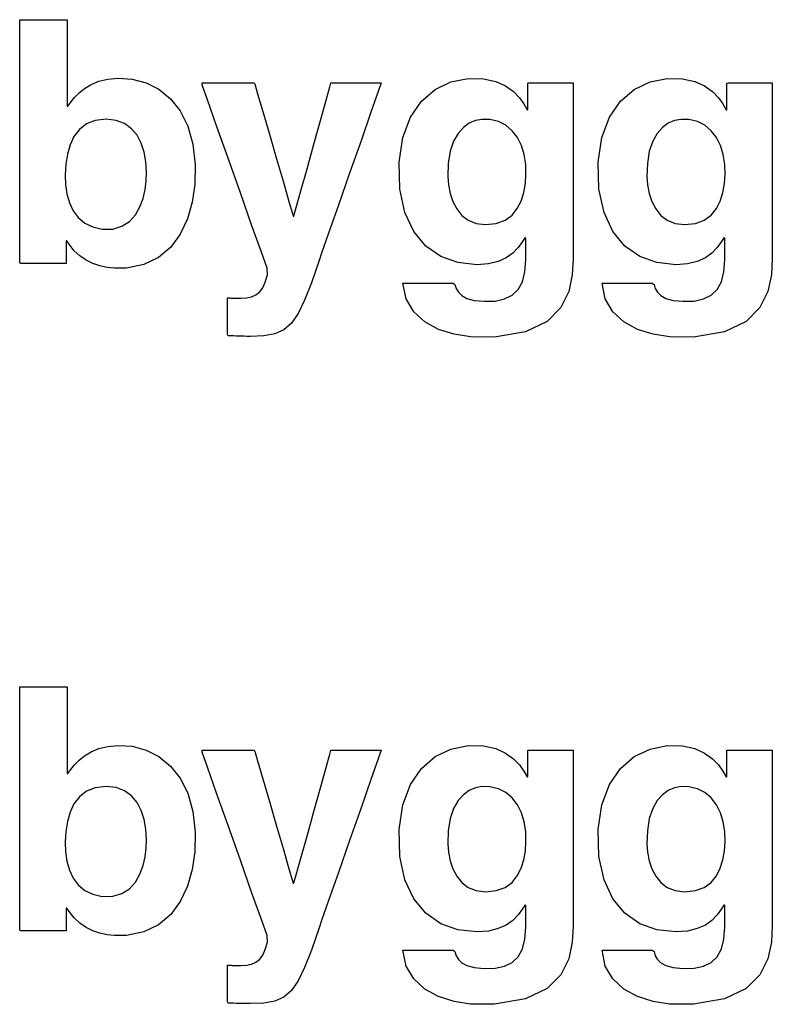
# Model space of a CAD drawing. Units: centimetres. Extents: x -455 to 6052, y -1893 to 3470.
# Drawn here: x 2054 to 2241, y -1893 to -1648 of the extents above; entities that cross this region are included whole.
import ezdxf

# ---------------------------------------------------------------- set-up
doc = ezdxf.new("R2010")
doc.units = ezdxf.units.CM
doc.header["$LTSCALE"] = 2.54
doc.layers.get('0').update_dxf_attribs({"true_color": 0xff5454})
doc.layers.add('y DWG Skaara', color=7, linetype='Continuous', true_color=0x777799)

# ---------------------------------------------------------------- blocks, each defined once
blk = doc.blocks.new('block 771')
at = {"color": 0}
for p, q in [((-12.58, 16.81), (-12.57, 17.81)), ((-12.57, 17.81), (-12.18, 17.81)), ((-12.18, 17.81), (-11.36, 17.81)), ((-11.36, 17.81), (-10.25, 17.81)), ((-10.25, 17.81), (-9, 17.81)), ((-9, 17.81), (-7.78, 17.81)), ((-7.78, 17.81), (-6.73, 17.81)), ((-6.73, 17.81), (-6.01, 17.81)), ((-6.01, 17.81), (-5.77, 17.81)), ((-5.77, 17.81), (-5.77, 17.2)), ((-5.77, 17.2), (-5.77, 15.75)), ((-12.58, 13.31), (-12.58, 16.81)), ((-5.77, 15.75), (-5.77, 13.76)), ((-12.58, 8.05), (-12.58, 13.31)), ((-5.77, 13.76), (-5.77, 11.5)), ((-5.77, 11.5), (-5.77, 9.25)), ((-5.77, 9.25), (-5.77, 7.3)), ((-3.28, 7.96), (-2.34, 8.52)), ((-2.34, 8.52), (-1.24, 8.98)), ((-1.24, 8.98), (0.05, 9.3)), ((0.05, 9.3), (1.53, 9.44)), ((1.53, 9.44), (3.53, 9.31)), ((3.53, 9.31), (5.52, 8.77)), ((5.52, 8.77), (7.36, 7.84)), ((-12.58, 1.81), (-12.58, 8.05)), ((-5.77, 7.3), (-5.77, 5.92)), ((-4.73, 6.65), (-4.07, 7.32)), ((-4.07, 7.32), (-3.28, 7.96)), ((7.36, 7.84), (9, 6.49)), ((-5.77, 5.92), (-5.77, 5.4)), ((-5.67, 5.4), (-5.27, 5.98)), ((-5.27, 5.98), (-4.73, 6.65)), ((9, 6.49), (10.39, 4.74)), ((-5.77, 5.4), (-5.76, 5.4)), ((-5.76, 5.4), (-5.75, 5.4)), ((-5.75, 5.4), (-5.74, 5.4)), ((-5.74, 5.4), (-5.72, 5.4)), ((-5.72, 5.4), (-5.7, 5.4)), ((-5.7, 5.4), (-5.69, 5.4)), ((-5.69, 5.4), (-5.68, 5.4)), ((-5.68, 5.4), (-5.67, 5.4)), ((10.39, 4.74), (11.48, 2.58)), ((-3.03, 2.88), (-4.04, 2.1)), ((-1.77, 3.38), (-3.03, 2.88)), ((-0.22, 3.56), (-1.77, 3.38)), ((1.23, 3.39), (-0.22, 3.56)), ((2.44, 2.93), (1.23, 3.39)), ((3.43, 2.2), (2.44, 2.93)), ((-12.58, -4.6), (-12.58, 1.81)), ((-4.04, 2.1), (-4.81, 1.08)), ((4.22, 1.25), (3.43, 2.2)), ((11.48, 2.58), (12.22, -0.01)), ((-4.81, 1.08), (-5.37, -0.12)), ((4.81, 0.12), (4.22, 1.25)), ((5.22, -1.16), (4.81, 0.12)), ((-5.37, -0.12), (-5.75, -1.46)), ((5.47, -2.55), (5.22, -1.16)), ((12.22, -0.01), (12.56, -3)), ((-5.75, -1.46), (-5.97, -2.9)), ((5.57, -4.01), (5.47, -2.55)), ((-5.97, -2.9), (-6.06, -4.39)), ((5.54, -5.26), (5.57, -4.01)), ((12.56, -3), (12.5, -5.8)), ((-12.58, -10.41), (-12.58, -4.6)), ((-6.06, -4.39), (-6.02, -5.81)), ((5.39, -6.5), (5.54, -5.26)), ((-6.02, -5.81), (-5.82, -7.15)), ((5.09, -7.78), (5.39, -6.5)), ((12.5, -5.8), (12.13, -8.34)), ((-5.82, -7.15), (-5.46, -8.41)), ((-5.46, -8.41), (-4.92, -9.55)), ((4.63, -9.01), (5.09, -7.78)), ((12.13, -8.34), (11.44, -10.73)), ((-4.92, -9.55), (-4.19, -10.53)), ((3.99, -10.14), (4.63, -9.01)), ((-12.58, -14.81), (-12.58, -10.41)), ((-4.19, -10.53), (-3.26, -11.32)), ((2.06, -11.78), (3.14, -11.08)), ((3.14, -11.08), (3.99, -10.14)), ((11.44, -10.73), (10.41, -12.89)), ((-3.26, -11.32), (-2.13, -11.88)), ((-2.13, -11.88), (-0.78, -12.18)), ((-0.78, -12.18), (0.74, -12.17)), ((0.74, -12.17), (2.06, -11.78)), ((-5.9, -13.87), (-5.91, -13.87)), ((-5.91, -13.87), (-5.91, -13.9)), ((-5.91, -13.9), (-5.91, -14.15)), ((-5.89, -13.87), (-5.9, -13.87)), ((-5.87, -13.87), (-5.89, -13.87)), ((-5.85, -13.87), (-5.87, -13.87)), ((-5.84, -13.87), (-5.85, -13.87)), ((-5.82, -13.87), (-5.84, -13.87)), ((-5.52, -14.34), (-5.82, -13.87)), ((-5.82, -13.87), (-5.82, -13.87)), ((10.41, -12.89), (9.04, -14.75)), ((-12.58, -17.01), (-12.58, -14.81)), ((-5.91, -14.15), (-5.91, -14.59)), ((-5.91, -14.59), (-5.91, -15.15)), ((-5.91, -15.15), (-5.91, -15.75)), ((-4.8, -15.27), (-5.52, -14.34)), ((-3.98, -16.03), (-4.8, -15.27)), ((9.04, -14.75), (7.3, -16.23)), ((-5.91, -15.75), (-5.91, -16.32)), ((-5.91, -16.32), (-5.91, -16.78)), ((-5.91, -16.78), (-5.91, -17.07)), ((-3.07, -16.64), (-3.98, -16.03)), ((-2.1, -17.11), (-3.07, -16.64)), ((7.3, -16.23), (5.19, -17.26)), ((-12.43, -17.13), (-12.58, -17.01)), ((-11.8, -17.13), (-12.43, -17.13)), ((-10.82, -17.13), (-11.8, -17.13)), ((-9.64, -17.13), (-10.82, -17.13)), ((-8.41, -17.13), (-9.64, -17.13)), ((-7.29, -17.13), (-8.41, -17.13)), ((-6.42, -17.13), (-7.29, -17.13)), ((-5.95, -17.13), (-6.42, -17.13)), ((-5.91, -17.07), (-5.95, -17.13)), ((-1.09, -17.46), (-2.1, -17.11)), ((-0.05, -17.68), (-1.09, -17.46)), ((1.01, -17.79), (-0.05, -17.68)), ((2.69, -17.77), (1.01, -17.79)), ((5.19, -17.26), (2.69, -17.77))]:
    blk.add_line(p, q, dxfattribs=at)
blk = doc.blocks.new('block 772')
at = {"color": 0}
for p, q in [((-12.76, 17.85), (-12.78, 18.15)), ((-12.78, 18.15), (-12.18, 18.15)), ((-12, 15.71), (-12.76, 17.85)), ((-12.18, 18.15), (-11.14, 18.15)), ((-11.14, 18.15), (-9.83, 18.15)), ((-9.83, 18.15), (-8.43, 18.15)), ((-8.43, 18.15), (-7.11, 18.15)), ((-7.11, 18.15), (-6.03, 18.15)), ((-6.03, 18.15), (-5.39, 18.15)), ((-5.39, 18.15), (-5.23, 18)), ((-5.23, 18), (-4.82, 16.6)), ((4.98, 15.65), (5.52, 17.58)), ((5.52, 17.58), (5.68, 18.15)), ((5.68, 18.15), (6.08, 18.15)), ((6.08, 18.15), (6.95, 18.15)), ((6.95, 18.15), (8.12, 18.15)), ((8.12, 18.15), (9.44, 18.15)), ((9.44, 18.15), (10.74, 18.15)), ((10.74, 18.15), (11.85, 18.15)), ((11.85, 18.15), (12.62, 18.15)), ((12.87, 18.14), (12.44, 16.9)), ((12.62, 18.15), (12.87, 18.14)), ((-10.69, 12.01), (-12, 15.71)), ((-4.82, 16.6), (-4.08, 14.05)), ((4.18, 12.76), (4.98, 15.65)), ((12.44, 16.9), (11.4, 13.95)), ((-4.08, 14.05), (-3.14, 10.81)), ((3.23, 9.35), (4.18, 12.76)), ((11.4, 13.95), (9.98, 9.87)), ((-9.05, 7.36), (-10.69, 12.01)), ((-3.14, 10.81), (-2.12, 7.29)), ((2.25, 5.85), (3.23, 9.35)), ((9.98, 9.87), (8.35, 5.23)), ((-7.29, 2.39), (-9.05, 7.36)), ((-2.12, 7.29), (-1.14, 3.93)), ((1.37, 2.69), (2.25, 5.85)), ((8.35, 5.23), (6.74, 0.62)), ((-1.14, 3.93), (-0.34, 1.17)), ((-5.63, -2.31), (-7.29, 2.39)), ((0.71, 0.3), (1.37, 2.69)), ((-0.34, 1.17), (0.16, -0.56)), ((0.38, -0.87), (0.71, 0.3)), ((6.74, 0.62), (5.33, -3.39)), ((0.16, -0.56), (0.27, -0.92)), ((0.27, -0.92), (0.28, -0.92)), ((0.28, -0.92), (0.29, -0.92)), ((0.29, -0.92), (0.31, -0.92)), ((0.31, -0.92), (0.33, -0.92)), ((0.33, -0.92), (0.34, -0.92)), ((0.34, -0.92), (0.36, -0.92)), ((0.36, -0.92), (0.37, -0.92)), ((0.37, -0.92), (0.38, -0.87)), ((-4.28, -6.11), (-5.63, -2.31)), ((5.33, -3.39), (4.34, -6.22)), ((-3.47, -8.4), (-4.28, -6.11)), ((4.34, -6.22), (3.97, -7.3)), ((-3.43, -9.33), (-3.47, -8.4)), ((3.97, -7.3), (2.87, -10.49)), ((-3.73, -10.39), (-3.43, -9.33)), ((-4.55, -11.81), (-4.1, -11.21)), ((-4.1, -11.21), (-3.73, -10.39)), ((2.87, -10.49), (1.9, -12.99)), ((-9.12, -12.95), (-9.12, -12.62)), ((-9.12, -12.62), (-9.03, -12.62)), ((-9.03, -12.62), (-8.91, -12.63)), ((-8.91, -12.63), (-8.77, -12.65)), ((-8.77, -12.65), (-8.62, -12.66)), ((-8.62, -12.66), (-8.45, -12.68)), ((-8.45, -12.68), (-8.27, -12.69)), ((-8.27, -12.69), (-8.08, -12.69)), ((-7.88, -12.7), (-7.21, -12.69)), ((-7.21, -12.69), (-6.41, -12.63)), ((-6.41, -12.63), (-5.7, -12.48)), ((-5.7, -12.48), (-5.08, -12.22)), ((-5.08, -12.22), (-4.55, -11.81)), ((-9.12, -13.63), (-9.12, -12.95)), ((-9.12, -14.54), (-9.12, -13.63)), ((-8.08, -12.69), (-7.88, -12.7)), ((1.9, -12.99), (0.98, -14.89)), ((-9.12, -15.54), (-9.12, -14.54)), ((0.98, -14.89), (0.02, -16.27)), ((-9.12, -16.51), (-9.12, -15.54)), ((-9.12, -17.34), (-9.12, -16.51)), ((0.02, -16.27), (-1.06, -17.21)), ((-9.12, -17.89), (-9.12, -17.34)), ((-9.06, -18.06), (-9.12, -17.89)), ((-8.69, -18.07), (-9.06, -18.06)), ((-8.3, -18.09), (-8.69, -18.07)), ((-7.91, -18.11), (-8.3, -18.09)), ((-7.52, -18.12), (-7.91, -18.11)), ((-7.13, -18.13), (-7.52, -18.12)), ((-6.75, -18.14), (-7.13, -18.13)), ((-6.38, -18.15), (-6.75, -18.14)), ((-5.87, -18.15), (-6.38, -18.15)), ((-3.92, -18.06), (-5.87, -18.15)), ((-2.35, -17.78), (-3.92, -18.06)), ((-1.06, -17.21), (-2.35, -17.78))]:
    blk.add_line(p, q, dxfattribs=at)
blk = doc.blocks.new('block 773')
at = {"color": 0}
for p, q in [((-5.03, 18.04), (-2.58, 18.53)), ((-2.58, 18.53), (-0.37, 18.49)), ((-0.37, 18.49), (1.37, 18.1)), ((-9.24, 15.26), (-7.29, 16.95)), ((-7.29, 16.95), (-5.03, 18.04)), ((1.37, 18.1), (2.79, 17.47)), ((2.79, 17.47), (3.9, 16.66)), ((5.96, 17.86), (6.14, 17.88)), ((5.96, 17.48), (5.96, 17.86)), ((5.96, 16.8), (5.96, 17.48)), ((6.14, 17.88), (6.98, 17.88)), ((6.98, 17.88), (8.25, 17.88)), ((8.25, 17.88), (9.71, 17.88)), ((9.71, 17.88), (11.07, 17.88)), ((11.07, 17.88), (12.08, 17.88)), ((12.08, 17.88), (12.48, 17.88)), ((12.48, 17.88), (12.48, 16.39)), ((3.9, 16.66), (4.77, 15.77)), ((4.77, 15.77), (5.41, 14.87)), ((5.96, 15.96), (5.96, 16.8)), ((5.96, 15.12), (5.96, 15.96)), ((12.48, 16.39), (12.48, 12.59)), ((-10.81, 12.96), (-9.24, 15.26)), ((5.41, 14.87), (5.86, 14.04)), ((5.96, 14.44), (5.96, 15.12)), ((5.96, 14.07), (5.96, 14.44)), ((-11.91, 10.06), (-10.81, 12.96)), ((5.86, 14.04), (5.87, 14.04)), ((5.87, 14.04), (5.88, 14.04)), ((5.88, 14.04), (5.9, 14.04)), ((5.9, 14.04), (5.92, 14.04)), ((5.92, 14.04), (5.94, 14.04)), ((5.94, 14.04), (5.95, 14.04)), ((5.95, 14.04), (5.96, 14.07)), ((-3.26, 11.5), (-4.02, 10.65)), ((-2.42, 12.11), (-3.26, 11.5)), ((-1.51, 12.48), (-2.42, 12.11)), ((-0.59, 12.66), (-1.51, 12.48)), ((0.55, 12.65), (-0.59, 12.66)), ((1.77, 12.36), (0.55, 12.65)), ((2.84, 11.82), (1.77, 12.36)), ((3.74, 11.04), (2.84, 11.82)), ((12.48, 12.59), (12.48, 7.46)), ((-12.45, 6.54), (-11.91, 10.06)), ((-4.02, 10.65), (-4.65, 9.52)), ((4.48, 10.07), (3.74, 11.04)), ((5.05, 8.92), (4.48, 10.07)), ((-4.65, 9.52), (-5.13, 8.09)), ((5.44, 7.62), (5.05, 8.92)), ((-5.13, 8.09), (-5.41, 6.34)), ((5.67, 6.21), (5.44, 7.62)), ((12.48, 7.46), (12.48, 1.99)), ((-12.34, 2.66), (-12.45, 6.54)), ((-5.41, 6.34), (-5.47, 4.49)), ((5.71, 4.77), (5.67, 6.21)), ((-5.47, 4.49), (-5.38, 3.27)), ((5.63, 3.46), (5.71, 4.77)), ((-5.38, 3.27), (-5.15, 2.05)), ((5.41, 2.18), (5.63, 3.46)), ((-11.62, -0.68), (-12.34, 2.66)), ((-5.15, 2.05), (-4.76, 0.89)), ((5.03, 0.97), (5.41, 2.18)), ((12.48, 1.99), (12.48, -2.81)), ((-4.76, 0.89), (-4.21, -0.17)), ((4.47, -0.12), (5.03, 0.97)), ((-10.36, -3.39), (-11.62, -0.68)), ((-4.21, -0.17), (-3.48, -1.08)), ((-3.48, -1.08), (-2.56, -1.78)), ((2.71, -1.77), (3.71, -1.05)), ((3.71, -1.05), (4.47, -0.12)), ((-2.56, -1.78), (-1.43, -2.24)), ((-1.43, -2.24), (-0.08, -2.41)), ((-0.08, -2.41), (1.46, -2.24)), ((1.46, -2.24), (2.71, -1.77)), ((12.48, -2.81), (12.48, -5.95)), ((-8.62, -5.48), (-10.36, -3.39)), ((-6.49, -6.97), (-8.62, -5.48)), ((5.21, -4.85), (4.59, -5.7)), ((5.57, -4.25), (5.21, -4.85)), ((5.58, -4.26), (5.57, -4.25)), ((5.6, -4.28), (5.58, -4.26)), ((5.62, -4.3), (5.6, -4.28)), ((5.64, -4.32), (5.62, -4.3)), ((5.66, -4.34), (5.64, -4.32)), ((5.67, -4.35), (5.66, -4.34)), ((5.67, -4.44), (5.67, -4.35)), ((5.67, -4.84), (5.67, -4.44)), ((5.67, -5.45), (5.67, -4.84)), ((5.67, -6.14), (5.67, -5.45)), ((-4.04, -7.85), (-6.49, -6.97)), ((3.83, -6.49), (2.89, -7.16)), ((4.59, -5.7), (3.83, -6.49)), ((5.67, -6.79), (5.67, -6.14)), ((5.67, -7.28), (5.67, -6.79)), ((12.48, -5.95), (12.47, -7.33)), ((-1.34, -8.15), (-4.04, -7.85)), ((0.34, -8.02), (-1.34, -8.15)), ((1.74, -7.68), (0.34, -8.02)), ((2.89, -7.16), (1.74, -7.68)), ((5.55, -9.19), (5.67, -7.46)), ((5.67, -7.46), (5.67, -7.28)), ((12.47, -7.33), (12.34, -9.6)), ((5.19, -10.59), (5.55, -9.19)), ((12.34, -9.6), (11.84, -11.98)), ((-11.43, -13.04), (-11.9, -10.78)), ((-11.9, -10.78), (-11.45, -10.78)), ((-11.45, -10.78), (-10.3, -10.78)), ((-10.3, -10.78), (-8.75, -10.78)), ((-8.75, -10.78), (-7.11, -10.78)), ((-7.11, -10.78), (-5.66, -10.78)), ((-5.66, -10.78), (-4.71, -10.78)), ((-4.71, -10.78), (-4.46, -10.97)), ((-4.46, -10.97), (-4.28, -11.55)), ((4.59, -11.7), (5.19, -10.59)), ((-4.28, -11.55), (-3.97, -12.1)), ((-3.97, -12.1), (-3.49, -12.58)), ((-3.49, -12.58), (-2.76, -12.98)), ((2.65, -13.06), (3.74, -12.52)), ((3.74, -12.52), (4.59, -11.7)), ((11.84, -11.98), (10.71, -14.28)), ((-10.34, -14.89), (-11.43, -13.04)), ((-2.76, -12.98), (-1.72, -13.26)), ((-1.72, -13.26), (-0.3, -13.39)), ((-0.3, -13.39), (1.3, -13.35)), ((1.3, -13.35), (2.65, -13.06)), ((-8.77, -16.34), (-10.34, -14.89)), ((10.71, -14.28), (8.73, -16.27)), ((-6.81, -17.41), (-8.77, -16.34)), ((8.73, -16.27), (5.64, -17.75)), ((-4.59, -18.12), (-6.81, -17.41)), ((-2.22, -18.5), (-4.59, -18.12)), ((5.64, -17.75), (1.21, -18.51)), ((1.21, -18.51), (-2.22, -18.5))]:
    blk.add_line(p, q, dxfattribs=at)
blk = doc.blocks.new('block 774')
at = {"color": 0}
for p, q in [((-5.03, 18.04), (-2.58, 18.53)), ((-2.58, 18.53), (-0.37, 18.49)), ((-0.37, 18.49), (1.37, 18.1)), ((-9.24, 15.26), (-7.29, 16.95)), ((-7.29, 16.95), (-5.03, 18.04)), ((1.37, 18.1), (2.79, 17.47)), ((2.79, 17.47), (3.9, 16.66)), ((5.96, 17.86), (6.14, 17.88)), ((5.96, 17.48), (5.96, 17.86)), ((5.96, 16.8), (5.96, 17.48)), ((6.14, 17.88), (6.98, 17.88)), ((6.98, 17.88), (8.25, 17.88)), ((8.25, 17.88), (9.71, 17.88)), ((9.71, 17.88), (11.07, 17.88)), ((11.07, 17.88), (12.08, 17.88)), ((12.08, 17.88), (12.48, 17.88)), ((12.48, 17.88), (12.48, 16.39)), ((3.9, 16.66), (4.77, 15.77)), ((4.77, 15.77), (5.41, 14.87)), ((5.96, 15.96), (5.96, 16.8)), ((5.96, 15.12), (5.96, 15.96)), ((12.48, 16.39), (12.48, 12.59)), ((-10.81, 12.96), (-9.24, 15.26)), ((5.41, 14.87), (5.86, 14.04)), ((5.96, 14.44), (5.96, 15.12)), ((5.96, 14.07), (5.96, 14.44)), ((-11.91, 10.06), (-10.81, 12.96)), ((5.86, 14.04), (5.87, 14.04)), ((5.87, 14.04), (5.88, 14.04)), ((5.88, 14.04), (5.9, 14.04)), ((5.9, 14.04), (5.92, 14.04)), ((5.92, 14.04), (5.94, 14.04)), ((5.94, 14.04), (5.95, 14.04)), ((5.95, 14.04), (5.96, 14.07)), ((-3.26, 11.5), (-4.02, 10.65)), ((-2.42, 12.11), (-3.26, 11.5)), ((-1.51, 12.48), (-2.42, 12.11)), ((-0.59, 12.66), (-1.51, 12.48)), ((0.55, 12.65), (-0.59, 12.66)), ((1.77, 12.36), (0.55, 12.65)), ((2.84, 11.82), (1.77, 12.36)), ((3.74, 11.04), (2.84, 11.82)), ((12.48, 12.59), (12.48, 7.46)), ((-12.45, 6.54), (-11.91, 10.06)), ((-4.02, 10.65), (-4.65, 9.52)), ((4.48, 10.07), (3.74, 11.04)), ((5.05, 8.92), (4.48, 10.07)), ((-4.65, 9.52), (-5.13, 8.09)), ((5.44, 7.62), (5.05, 8.92)), ((-5.13, 8.09), (-5.41, 6.34)), ((5.67, 6.21), (5.44, 7.62)), ((12.48, 7.46), (12.48, 1.99)), ((-12.34, 2.66), (-12.45, 6.54)), ((-5.41, 6.34), (-5.47, 4.49)), ((5.71, 4.77), (5.67, 6.21)), ((-5.47, 4.49), (-5.38, 3.27)), ((5.63, 3.46), (5.71, 4.77)), ((-5.38, 3.27), (-5.15, 2.05)), ((5.41, 2.18), (5.63, 3.46)), ((-11.62, -0.68), (-12.34, 2.66)), ((-5.15, 2.05), (-4.76, 0.89)), ((5.03, 0.97), (5.41, 2.18)), ((12.48, 1.99), (12.48, -2.81)), ((-4.76, 0.89), (-4.21, -0.17)), ((4.47, -0.12), (5.03, 0.97)), ((-10.36, -3.39), (-11.62, -0.68)), ((-4.21, -0.17), (-3.48, -1.08)), ((-3.48, -1.08), (-2.56, -1.78)), ((2.71, -1.77), (3.71, -1.05)), ((3.71, -1.05), (4.47, -0.12)), ((-2.56, -1.78), (-1.43, -2.24)), ((-1.43, -2.24), (-0.08, -2.41)), ((-0.08, -2.41), (1.46, -2.24)), ((1.46, -2.24), (2.71, -1.77)), ((12.48, -2.81), (12.48, -5.95)), ((-8.62, -5.48), (-10.36, -3.39)), ((-6.49, -6.97), (-8.62, -5.48)), ((5.21, -4.85), (4.59, -5.7)), ((5.57, -4.25), (5.21, -4.85)), ((5.58, -4.26), (5.57, -4.25)), ((5.6, -4.28), (5.58, -4.26)), ((5.62, -4.3), (5.6, -4.28)), ((5.64, -4.32), (5.62, -4.3)), ((5.66, -4.34), (5.64, -4.32)), ((5.67, -4.35), (5.66, -4.34)), ((5.67, -4.44), (5.67, -4.35)), ((5.67, -4.84), (5.67, -4.44)), ((5.67, -5.45), (5.67, -4.84)), ((5.67, -6.14), (5.67, -5.45)), ((-4.04, -7.85), (-6.49, -6.97)), ((3.83, -6.49), (2.89, -7.16)), ((4.59, -5.7), (3.83, -6.49)), ((5.67, -6.79), (5.67, -6.14)), ((5.67, -7.28), (5.67, -6.79)), ((12.48, -5.95), (12.47, -7.33)), ((-1.34, -8.15), (-4.04, -7.85)), ((0.34, -8.02), (-1.34, -8.15)), ((1.74, -7.68), (0.34, -8.02)), ((2.89, -7.16), (1.74, -7.68)), ((5.55, -9.19), (5.67, -7.46)), ((5.67, -7.46), (5.67, -7.28)), ((12.47, -7.33), (12.34, -9.6)), ((5.19, -10.59), (5.55, -9.19)), ((12.34, -9.6), (11.84, -11.98)), ((-11.43, -13.04), (-11.9, -10.78)), ((-11.9, -10.78), (-11.45, -10.78)), ((-11.45, -10.78), (-10.3, -10.78)), ((-10.3, -10.78), (-8.75, -10.78)), ((-8.75, -10.78), (-7.11, -10.78)), ((-7.11, -10.78), (-5.66, -10.78)), ((-5.66, -10.78), (-4.71, -10.78)), ((-4.71, -10.78), (-4.46, -10.97)), ((-4.46, -10.97), (-4.28, -11.55)), ((4.59, -11.7), (5.19, -10.59)), ((-4.28, -11.55), (-3.97, -12.1)), ((-3.97, -12.1), (-3.49, -12.58)), ((-3.49, -12.58), (-2.76, -12.98)), ((2.65, -13.06), (3.74, -12.52)), ((3.74, -12.52), (4.59, -11.7)), ((11.84, -11.98), (10.71, -14.28)), ((-10.34, -14.89), (-11.43, -13.04)), ((-2.76, -12.98), (-1.72, -13.26)), ((-1.72, -13.26), (-0.3, -13.39)), ((-0.3, -13.39), (1.3, -13.35)), ((1.3, -13.35), (2.65, -13.06)), ((-8.77, -16.34), (-10.34, -14.89)), ((10.71, -14.28), (8.73, -16.27)), ((-6.81, -17.41), (-8.77, -16.34)), ((8.73, -16.27), (5.64, -17.75)), ((-4.59, -18.12), (-6.81, -17.41)), ((-2.22, -18.5), (-4.59, -18.12)), ((5.64, -17.75), (1.21, -18.51)), ((1.21, -18.51), (-2.22, -18.5))]:
    blk.add_line(p, q, dxfattribs=at)
blk = doc.blocks.new('block 797')
at = {"color": 0}
for p, q in [((-12.58, 16.81), (-12.57, 17.81)), ((-12.57, 17.81), (-12.18, 17.81)), ((-12.18, 17.81), (-11.36, 17.81)), ((-11.36, 17.81), (-10.25, 17.81)), ((-10.25, 17.81), (-9, 17.81)), ((-9, 17.81), (-7.78, 17.81)), ((-7.78, 17.81), (-6.73, 17.81)), ((-6.73, 17.81), (-6.01, 17.81)), ((-6.01, 17.81), (-5.77, 17.81)), ((-5.77, 17.81), (-5.77, 17.2)), ((-5.77, 17.2), (-5.77, 15.75)), ((-12.58, 13.31), (-12.58, 16.81)), ((-5.77, 15.75), (-5.77, 13.76)), ((-12.58, 8.05), (-12.58, 13.31)), ((-5.77, 13.76), (-5.77, 11.5)), ((-5.77, 11.5), (-5.77, 9.25)), ((-5.77, 9.25), (-5.77, 7.3)), ((-3.28, 7.96), (-2.34, 8.52)), ((-2.34, 8.52), (-1.24, 8.98)), ((-1.24, 8.98), (0.05, 9.3)), ((0.05, 9.3), (1.53, 9.44)), ((1.53, 9.44), (3.53, 9.31)), ((3.53, 9.31), (5.52, 8.77)), ((5.52, 8.77), (7.36, 7.84)), ((-12.58, 1.81), (-12.58, 8.05)), ((-5.77, 7.3), (-5.77, 5.92)), ((-4.73, 6.65), (-4.07, 7.32)), ((-4.07, 7.32), (-3.28, 7.96)), ((7.36, 7.84), (9, 6.49)), ((-5.77, 5.92), (-5.77, 5.4)), ((-5.67, 5.4), (-5.27, 5.98)), ((-5.27, 5.98), (-4.73, 6.65)), ((9, 6.49), (10.39, 4.74)), ((-5.77, 5.4), (-5.76, 5.4)), ((-5.76, 5.4), (-5.75, 5.4)), ((-5.75, 5.4), (-5.74, 5.4)), ((-5.74, 5.4), (-5.72, 5.4)), ((-5.72, 5.4), (-5.7, 5.4)), ((-5.7, 5.4), (-5.69, 5.4)), ((-5.69, 5.4), (-5.68, 5.4)), ((-5.68, 5.4), (-5.67, 5.4)), ((10.39, 4.74), (11.48, 2.58)), ((-3.03, 2.88), (-4.04, 2.1)), ((-1.77, 3.38), (-3.03, 2.88)), ((-0.22, 3.56), (-1.77, 3.38)), ((1.23, 3.39), (-0.22, 3.56)), ((2.44, 2.93), (1.23, 3.39)), ((3.43, 2.2), (2.44, 2.93)), ((-12.58, -4.6), (-12.58, 1.81)), ((-4.04, 2.1), (-4.81, 1.08)), ((4.22, 1.25), (3.43, 2.2)), ((11.48, 2.58), (12.22, -0.01)), ((-4.81, 1.08), (-5.37, -0.12)), ((4.81, 0.12), (4.22, 1.25)), ((5.22, -1.16), (4.81, 0.12)), ((-5.37, -0.12), (-5.75, -1.46)), ((5.47, -2.55), (5.22, -1.16)), ((12.22, -0.01), (12.56, -3)), ((-5.75, -1.46), (-5.97, -2.9)), ((5.57, -4.01), (5.47, -2.55)), ((-5.97, -2.9), (-6.06, -4.39)), ((5.54, -5.26), (5.57, -4.01)), ((12.56, -3), (12.5, -5.8)), ((-12.58, -10.41), (-12.58, -4.6)), ((-6.06, -4.39), (-6.02, -5.81)), ((5.39, -6.5), (5.54, -5.26)), ((-6.02, -5.81), (-5.82, -7.15)), ((5.09, -7.78), (5.39, -6.5)), ((12.5, -5.8), (12.13, -8.34)), ((-5.82, -7.15), (-5.46, -8.41)), ((-5.46, -8.41), (-4.92, -9.55)), ((4.63, -9.01), (5.09, -7.78)), ((12.13, -8.34), (11.44, -10.73)), ((-4.92, -9.55), (-4.19, -10.53)), ((3.99, -10.14), (4.63, -9.01)), ((-12.58, -14.81), (-12.58, -10.41)), ((-4.19, -10.53), (-3.26, -11.32)), ((2.06, -11.78), (3.14, -11.08)), ((3.14, -11.08), (3.99, -10.14)), ((11.44, -10.73), (10.41, -12.89)), ((-3.26, -11.32), (-2.13, -11.88)), ((-2.13, -11.88), (-0.78, -12.18)), ((-0.78, -12.18), (0.74, -12.17)), ((0.74, -12.17), (2.06, -11.78)), ((-5.9, -13.87), (-5.91, -13.87)), ((-5.91, -13.87), (-5.91, -13.9)), ((-5.91, -13.9), (-5.91, -14.15)), ((-5.89, -13.87), (-5.9, -13.87)), ((-5.87, -13.87), (-5.89, -13.87)), ((-5.85, -13.87), (-5.87, -13.87)), ((-5.84, -13.87), (-5.85, -13.87)), ((-5.82, -13.87), (-5.84, -13.87)), ((-5.52, -14.34), (-5.82, -13.87)), ((-5.82, -13.87), (-5.82, -13.87)), ((10.41, -12.89), (9.04, -14.75)), ((-12.58, -17.01), (-12.58, -14.81)), ((-5.91, -14.15), (-5.91, -14.59)), ((-5.91, -14.59), (-5.91, -15.15)), ((-5.91, -15.15), (-5.91, -15.75)), ((-4.8, -15.27), (-5.52, -14.34)), ((-3.98, -16.03), (-4.8, -15.27)), ((9.04, -14.75), (7.3, -16.23)), ((-5.91, -15.75), (-5.91, -16.32)), ((-5.91, -16.32), (-5.91, -16.78)), ((-5.91, -16.78), (-5.91, -17.07)), ((-3.07, -16.64), (-3.98, -16.03)), ((-2.1, -17.11), (-3.07, -16.64)), ((7.3, -16.23), (5.19, -17.26)), ((-12.43, -17.13), (-12.58, -17.01)), ((-11.8, -17.13), (-12.43, -17.13)), ((-10.82, -17.13), (-11.8, -17.13)), ((-9.64, -17.13), (-10.82, -17.13)), ((-8.41, -17.13), (-9.64, -17.13)), ((-7.29, -17.13), (-8.41, -17.13)), ((-6.42, -17.13), (-7.29, -17.13)), ((-5.95, -17.13), (-6.42, -17.13)), ((-5.91, -17.07), (-5.95, -17.13)), ((-1.09, -17.46), (-2.1, -17.11)), ((-0.05, -17.68), (-1.09, -17.46)), ((1.01, -17.79), (-0.05, -17.68)), ((2.69, -17.77), (1.01, -17.79)), ((5.19, -17.26), (2.69, -17.77))]:
    blk.add_line(p, q, dxfattribs=at)
blk = doc.blocks.new('block 798')
at = {"color": 0}
for p, q in [((-12.76, 17.85), (-12.78, 18.15)), ((-12.78, 18.15), (-12.18, 18.15)), ((-12, 15.71), (-12.76, 17.85)), ((-12.18, 18.15), (-11.14, 18.15)), ((-11.14, 18.15), (-9.83, 18.15)), ((-9.83, 18.15), (-8.43, 18.15)), ((-8.43, 18.15), (-7.11, 18.15)), ((-7.11, 18.15), (-6.03, 18.15)), ((-6.03, 18.15), (-5.39, 18.15)), ((-5.39, 18.15), (-5.23, 18)), ((-5.23, 18), (-4.82, 16.6)), ((4.98, 15.65), (5.52, 17.58)), ((5.52, 17.58), (5.68, 18.15)), ((5.68, 18.15), (6.08, 18.15)), ((6.08, 18.15), (6.95, 18.15)), ((6.95, 18.15), (8.12, 18.15)), ((8.12, 18.15), (9.44, 18.15)), ((9.44, 18.15), (10.74, 18.15)), ((10.74, 18.15), (11.85, 18.15)), ((11.85, 18.15), (12.62, 18.15)), ((12.87, 18.14), (12.44, 16.9)), ((12.62, 18.15), (12.87, 18.14)), ((-10.69, 12.01), (-12, 15.71)), ((-4.82, 16.6), (-4.08, 14.05)), ((4.18, 12.76), (4.98, 15.65)), ((12.44, 16.9), (11.4, 13.95)), ((-4.08, 14.05), (-3.14, 10.81)), ((3.23, 9.35), (4.18, 12.76)), ((11.4, 13.95), (9.98, 9.87)), ((-9.05, 7.36), (-10.69, 12.01)), ((-3.14, 10.81), (-2.12, 7.29)), ((2.25, 5.85), (3.23, 9.35)), ((9.98, 9.87), (8.35, 5.23)), ((-7.29, 2.39), (-9.05, 7.36)), ((-2.12, 7.29), (-1.14, 3.93)), ((1.37, 2.69), (2.25, 5.85)), ((8.35, 5.23), (6.74, 0.62)), ((-1.14, 3.93), (-0.34, 1.17)), ((-5.63, -2.31), (-7.29, 2.39)), ((0.71, 0.3), (1.37, 2.69)), ((-0.34, 1.17), (0.16, -0.56)), ((0.38, -0.87), (0.71, 0.3)), ((6.74, 0.62), (5.33, -3.39)), ((0.16, -0.56), (0.27, -0.92)), ((0.27, -0.92), (0.28, -0.92)), ((0.28, -0.92), (0.29, -0.92)), ((0.29, -0.92), (0.31, -0.92)), ((0.31, -0.92), (0.33, -0.92)), ((0.33, -0.92), (0.34, -0.92)), ((0.34, -0.92), (0.36, -0.92)), ((0.36, -0.92), (0.37, -0.92)), ((0.37, -0.92), (0.38, -0.87)), ((-4.28, -6.11), (-5.63, -2.31)), ((5.33, -3.39), (4.34, -6.22)), ((-3.47, -8.4), (-4.28, -6.11)), ((4.34, -6.22), (3.97, -7.3)), ((-3.43, -9.33), (-3.47, -8.4)), ((3.97, -7.3), (2.87, -10.49)), ((-3.73, -10.39), (-3.43, -9.33)), ((-4.55, -11.81), (-4.1, -11.21)), ((-4.1, -11.21), (-3.73, -10.39)), ((2.87, -10.49), (1.9, -12.99)), ((-9.12, -12.95), (-9.12, -12.62)), ((-9.12, -12.62), (-9.03, -12.62)), ((-9.03, -12.62), (-8.91, -12.63)), ((-8.91, -12.63), (-8.77, -12.65)), ((-8.77, -12.65), (-8.62, -12.66)), ((-8.62, -12.66), (-8.45, -12.68)), ((-8.45, -12.68), (-8.27, -12.69)), ((-8.27, -12.69), (-8.08, -12.69)), ((-7.88, -12.7), (-7.21, -12.69)), ((-7.21, -12.69), (-6.41, -12.63)), ((-6.41, -12.63), (-5.7, -12.48)), ((-5.7, -12.48), (-5.08, -12.22)), ((-5.08, -12.22), (-4.55, -11.81)), ((-9.12, -13.63), (-9.12, -12.95)), ((-9.12, -14.54), (-9.12, -13.63)), ((-8.08, -12.69), (-7.88, -12.7)), ((1.9, -12.99), (0.98, -14.89)), ((-9.12, -15.54), (-9.12, -14.54)), ((0.98, -14.89), (0.02, -16.27)), ((-9.12, -16.51), (-9.12, -15.54)), ((-9.12, -17.34), (-9.12, -16.51)), ((0.02, -16.27), (-1.06, -17.21)), ((-9.12, -17.89), (-9.12, -17.34)), ((-9.06, -18.06), (-9.12, -17.89)), ((-8.69, -18.07), (-9.06, -18.06)), ((-8.3, -18.09), (-8.69, -18.07)), ((-7.91, -18.11), (-8.3, -18.09)), ((-7.52, -18.12), (-7.91, -18.11)), ((-7.13, -18.13), (-7.52, -18.12)), ((-6.75, -18.14), (-7.13, -18.13)), ((-6.38, -18.15), (-6.75, -18.14)), ((-5.87, -18.15), (-6.38, -18.15)), ((-3.92, -18.06), (-5.87, -18.15)), ((-2.35, -17.78), (-3.92, -18.06)), ((-1.06, -17.21), (-2.35, -17.78))]:
    blk.add_line(p, q, dxfattribs=at)
blk = doc.blocks.new('block 799')
at = {"color": 0}
for p, q in [((-5.03, 18.04), (-2.58, 18.53)), ((-2.58, 18.53), (-0.37, 18.49)), ((-0.37, 18.49), (1.37, 18.1)), ((-9.24, 15.26), (-7.29, 16.95)), ((-7.29, 16.95), (-5.03, 18.04)), ((1.37, 18.1), (2.79, 17.47)), ((2.79, 17.47), (3.9, 16.66)), ((5.96, 17.86), (6.14, 17.88)), ((5.96, 17.48), (5.96, 17.86)), ((5.96, 16.8), (5.96, 17.48)), ((6.14, 17.88), (6.98, 17.88)), ((6.98, 17.88), (8.25, 17.88)), ((8.25, 17.88), (9.71, 17.88)), ((9.71, 17.88), (11.07, 17.88)), ((11.07, 17.88), (12.08, 17.88)), ((12.08, 17.88), (12.48, 17.88)), ((12.48, 17.88), (12.48, 16.39)), ((3.9, 16.66), (4.77, 15.77)), ((4.77, 15.77), (5.41, 14.87)), ((5.96, 15.96), (5.96, 16.8)), ((5.96, 15.12), (5.96, 15.96)), ((12.48, 16.39), (12.48, 12.59)), ((-10.81, 12.96), (-9.24, 15.26)), ((5.41, 14.87), (5.86, 14.04)), ((5.96, 14.44), (5.96, 15.12)), ((5.96, 14.07), (5.96, 14.44)), ((-11.91, 10.06), (-10.81, 12.96)), ((5.86, 14.04), (5.87, 14.04)), ((5.87, 14.04), (5.88, 14.04)), ((5.88, 14.04), (5.9, 14.04)), ((5.9, 14.04), (5.92, 14.04)), ((5.92, 14.04), (5.94, 14.04)), ((5.94, 14.04), (5.95, 14.04)), ((5.95, 14.04), (5.96, 14.07)), ((-3.26, 11.5), (-4.02, 10.65)), ((-2.42, 12.11), (-3.26, 11.5)), ((-1.51, 12.48), (-2.42, 12.11)), ((-0.59, 12.66), (-1.51, 12.48)), ((0.55, 12.65), (-0.59, 12.66)), ((1.77, 12.36), (0.55, 12.65)), ((2.84, 11.82), (1.77, 12.36)), ((3.74, 11.04), (2.84, 11.82)), ((12.48, 12.59), (12.48, 7.46)), ((-12.45, 6.54), (-11.91, 10.06)), ((-4.02, 10.65), (-4.65, 9.52)), ((4.48, 10.07), (3.74, 11.04)), ((5.05, 8.92), (4.48, 10.07)), ((-4.65, 9.52), (-5.13, 8.09)), ((5.44, 7.62), (5.05, 8.92)), ((-5.13, 8.09), (-5.41, 6.34)), ((5.67, 6.21), (5.44, 7.62)), ((12.48, 7.46), (12.48, 1.99)), ((-12.34, 2.66), (-12.45, 6.54)), ((-5.41, 6.34), (-5.47, 4.49)), ((5.71, 4.77), (5.67, 6.21)), ((-5.47, 4.49), (-5.38, 3.27)), ((5.63, 3.46), (5.71, 4.77)), ((-5.38, 3.27), (-5.15, 2.05)), ((5.41, 2.18), (5.63, 3.46)), ((-11.62, -0.68), (-12.34, 2.66)), ((-5.15, 2.05), (-4.76, 0.89)), ((5.03, 0.97), (5.41, 2.18)), ((12.48, 1.99), (12.48, -2.81)), ((-4.76, 0.89), (-4.21, -0.17)), ((4.47, -0.12), (5.03, 0.97)), ((-10.36, -3.39), (-11.62, -0.68)), ((-4.21, -0.17), (-3.48, -1.08)), ((-3.48, -1.08), (-2.56, -1.78)), ((2.71, -1.77), (3.71, -1.05)), ((3.71, -1.05), (4.47, -0.12)), ((-2.56, -1.78), (-1.43, -2.24)), ((-1.43, -2.24), (-0.08, -2.41)), ((-0.08, -2.41), (1.46, -2.24)), ((1.46, -2.24), (2.71, -1.77)), ((12.48, -2.81), (12.48, -5.95)), ((-8.62, -5.48), (-10.36, -3.39)), ((-6.49, -6.97), (-8.62, -5.48)), ((5.21, -4.85), (4.59, -5.7)), ((5.57, -4.25), (5.21, -4.85)), ((5.58, -4.26), (5.57, -4.25)), ((5.6, -4.28), (5.58, -4.26)), ((5.62, -4.3), (5.6, -4.28)), ((5.64, -4.32), (5.62, -4.3)), ((5.66, -4.34), (5.64, -4.32)), ((5.67, -4.35), (5.66, -4.34)), ((5.67, -4.44), (5.67, -4.35)), ((5.67, -4.84), (5.67, -4.44)), ((5.67, -5.45), (5.67, -4.84)), ((5.67, -6.14), (5.67, -5.45)), ((-4.04, -7.85), (-6.49, -6.97)), ((3.83, -6.49), (2.89, -7.16)), ((4.59, -5.7), (3.83, -6.49)), ((5.67, -6.79), (5.67, -6.14)), ((5.67, -7.28), (5.67, -6.79)), ((12.48, -5.95), (12.47, -7.33)), ((-1.34, -8.15), (-4.04, -7.85)), ((0.34, -8.02), (-1.34, -8.15)), ((1.74, -7.68), (0.34, -8.02)), ((2.89, -7.16), (1.74, -7.68)), ((5.55, -9.19), (5.67, -7.46)), ((5.67, -7.46), (5.67, -7.28)), ((12.47, -7.33), (12.34, -9.6)), ((5.19, -10.59), (5.55, -9.19)), ((12.34, -9.6), (11.84, -11.98)), ((-11.43, -13.04), (-11.9, -10.78)), ((-11.9, -10.78), (-11.45, -10.78)), ((-11.45, -10.78), (-10.3, -10.78)), ((-10.3, -10.78), (-8.75, -10.78)), ((-8.75, -10.78), (-7.11, -10.78)), ((-7.11, -10.78), (-5.66, -10.78)), ((-5.66, -10.78), (-4.71, -10.78)), ((-4.71, -10.78), (-4.46, -10.97)), ((-4.46, -10.97), (-4.28, -11.55)), ((4.59, -11.7), (5.19, -10.59)), ((-4.28, -11.55), (-3.97, -12.1)), ((-3.97, -12.1), (-3.49, -12.58)), ((-3.49, -12.58), (-2.76, -12.98)), ((2.65, -13.06), (3.74, -12.52)), ((3.74, -12.52), (4.59, -11.7)), ((11.84, -11.98), (10.71, -14.28)), ((-10.34, -14.89), (-11.43, -13.04)), ((-2.76, -12.98), (-1.72, -13.26)), ((-1.72, -13.26), (-0.3, -13.39)), ((-0.3, -13.39), (1.3, -13.35)), ((1.3, -13.35), (2.65, -13.06)), ((-8.77, -16.34), (-10.34, -14.89)), ((10.71, -14.28), (8.73, -16.27)), ((-6.81, -17.41), (-8.77, -16.34)), ((8.73, -16.27), (5.64, -17.75)), ((-4.59, -18.12), (-6.81, -17.41)), ((-2.22, -18.5), (-4.59, -18.12)), ((5.64, -17.75), (1.21, -18.51)), ((1.21, -18.51), (-2.22, -18.5))]:
    blk.add_line(p, q, dxfattribs=at)
blk = doc.blocks.new('block 800')
at = {"color": 0}
for p, q in [((-5.03, 18.04), (-2.58, 18.53)), ((-2.58, 18.53), (-0.37, 18.49)), ((-0.37, 18.49), (1.37, 18.1)), ((-9.24, 15.26), (-7.29, 16.95)), ((-7.29, 16.95), (-5.03, 18.04)), ((1.37, 18.1), (2.79, 17.47)), ((2.79, 17.47), (3.9, 16.66)), ((5.96, 17.86), (6.14, 17.88)), ((5.96, 17.48), (5.96, 17.86)), ((5.96, 16.8), (5.96, 17.48)), ((6.14, 17.88), (6.98, 17.88)), ((6.98, 17.88), (8.25, 17.88)), ((8.25, 17.88), (9.71, 17.88)), ((9.71, 17.88), (11.07, 17.88)), ((11.07, 17.88), (12.08, 17.88)), ((12.08, 17.88), (12.48, 17.88)), ((12.48, 17.88), (12.48, 16.39)), ((3.9, 16.66), (4.77, 15.77)), ((4.77, 15.77), (5.41, 14.87)), ((5.96, 15.96), (5.96, 16.8)), ((5.96, 15.12), (5.96, 15.96)), ((12.48, 16.39), (12.48, 12.59)), ((-10.81, 12.96), (-9.24, 15.26)), ((5.41, 14.87), (5.86, 14.04)), ((5.96, 14.44), (5.96, 15.12)), ((5.96, 14.07), (5.96, 14.44)), ((-11.91, 10.06), (-10.81, 12.96)), ((5.86, 14.04), (5.87, 14.04)), ((5.87, 14.04), (5.88, 14.04)), ((5.88, 14.04), (5.9, 14.04)), ((5.9, 14.04), (5.92, 14.04)), ((5.92, 14.04), (5.94, 14.04)), ((5.94, 14.04), (5.95, 14.04)), ((5.95, 14.04), (5.96, 14.07)), ((-3.26, 11.5), (-4.02, 10.65)), ((-2.42, 12.11), (-3.26, 11.5)), ((-1.51, 12.48), (-2.42, 12.11)), ((-0.59, 12.66), (-1.51, 12.48)), ((0.55, 12.65), (-0.59, 12.66)), ((1.77, 12.36), (0.55, 12.65)), ((2.84, 11.82), (1.77, 12.36)), ((3.74, 11.04), (2.84, 11.82)), ((12.48, 12.59), (12.48, 7.46)), ((-12.45, 6.54), (-11.91, 10.06)), ((-4.02, 10.65), (-4.65, 9.52)), ((4.48, 10.07), (3.74, 11.04)), ((5.05, 8.92), (4.48, 10.07)), ((-4.65, 9.52), (-5.13, 8.09)), ((5.44, 7.62), (5.05, 8.92)), ((-5.13, 8.09), (-5.41, 6.34)), ((5.67, 6.21), (5.44, 7.62)), ((12.48, 7.46), (12.48, 1.99)), ((-12.34, 2.66), (-12.45, 6.54)), ((-5.41, 6.34), (-5.47, 4.49)), ((5.71, 4.77), (5.67, 6.21)), ((-5.47, 4.49), (-5.38, 3.27)), ((5.63, 3.46), (5.71, 4.77)), ((-5.38, 3.27), (-5.15, 2.05)), ((5.41, 2.18), (5.63, 3.46)), ((-11.62, -0.68), (-12.34, 2.66)), ((-5.15, 2.05), (-4.76, 0.89)), ((5.03, 0.97), (5.41, 2.18)), ((12.48, 1.99), (12.48, -2.81)), ((-4.76, 0.89), (-4.21, -0.17)), ((4.47, -0.12), (5.03, 0.97)), ((-10.36, -3.39), (-11.62, -0.68)), ((-4.21, -0.17), (-3.48, -1.08)), ((-3.48, -1.08), (-2.56, -1.78)), ((2.71, -1.77), (3.71, -1.05)), ((3.71, -1.05), (4.47, -0.12)), ((-2.56, -1.78), (-1.43, -2.24)), ((-1.43, -2.24), (-0.08, -2.41)), ((-0.08, -2.41), (1.46, -2.24)), ((1.46, -2.24), (2.71, -1.77)), ((12.48, -2.81), (12.48, -5.95)), ((-8.62, -5.48), (-10.36, -3.39)), ((-6.49, -6.97), (-8.62, -5.48)), ((5.21, -4.85), (4.59, -5.7)), ((5.57, -4.25), (5.21, -4.85)), ((5.58, -4.26), (5.57, -4.25)), ((5.6, -4.28), (5.58, -4.26)), ((5.62, -4.3), (5.6, -4.28)), ((5.64, -4.32), (5.62, -4.3)), ((5.66, -4.34), (5.64, -4.32)), ((5.67, -4.35), (5.66, -4.34)), ((5.67, -4.44), (5.67, -4.35)), ((5.67, -4.84), (5.67, -4.44)), ((5.67, -5.45), (5.67, -4.84)), ((5.67, -6.14), (5.67, -5.45)), ((-4.04, -7.85), (-6.49, -6.97)), ((3.83, -6.49), (2.89, -7.16)), ((4.59, -5.7), (3.83, -6.49)), ((5.67, -6.79), (5.67, -6.14)), ((5.67, -7.28), (5.67, -6.79)), ((12.48, -5.95), (12.47, -7.33)), ((-1.34, -8.15), (-4.04, -7.85)), ((0.34, -8.02), (-1.34, -8.15)), ((1.74, -7.68), (0.34, -8.02)), ((2.89, -7.16), (1.74, -7.68)), ((5.55, -9.19), (5.67, -7.46)), ((5.67, -7.46), (5.67, -7.28)), ((12.47, -7.33), (12.34, -9.6)), ((5.19, -10.59), (5.55, -9.19)), ((12.34, -9.6), (11.84, -11.98)), ((-11.43, -13.04), (-11.9, -10.78)), ((-11.9, -10.78), (-11.45, -10.78)), ((-11.45, -10.78), (-10.3, -10.78)), ((-10.3, -10.78), (-8.75, -10.78)), ((-8.75, -10.78), (-7.11, -10.78)), ((-7.11, -10.78), (-5.66, -10.78)), ((-5.66, -10.78), (-4.71, -10.78)), ((-4.71, -10.78), (-4.46, -10.97)), ((-4.46, -10.97), (-4.28, -11.55)), ((4.59, -11.7), (5.19, -10.59)), ((-4.28, -11.55), (-3.97, -12.1)), ((-3.97, -12.1), (-3.49, -12.58)), ((-3.49, -12.58), (-2.76, -12.98)), ((2.65, -13.06), (3.74, -12.52)), ((3.74, -12.52), (4.59, -11.7)), ((11.84, -11.98), (10.71, -14.28)), ((-10.34, -14.89), (-11.43, -13.04)), ((-2.76, -12.98), (-1.72, -13.26)), ((-1.72, -13.26), (-0.3, -13.39)), ((-0.3, -13.39), (1.3, -13.35)), ((1.3, -13.35), (2.65, -13.06)), ((-8.77, -16.34), (-10.34, -14.89)), ((10.71, -14.28), (8.73, -16.27)), ((-6.81, -17.41), (-8.77, -16.34)), ((8.73, -16.27), (5.64, -17.75)), ((-4.59, -18.12), (-6.81, -17.41)), ((-2.22, -18.5), (-4.59, -18.12)), ((5.64, -17.75), (1.21, -18.51)), ((1.21, -18.51), (-2.22, -18.5))]:
    blk.add_line(p, q, dxfattribs=at)
blk = doc.blocks.new('block 764')
at = {"color": 0}
for name, p in [('block 771', (489.69, -13.21)), ('block 773', (543.89, -22.34)), ('block 774', (572.39, -22.34)), ('block 772', (516, -22.6)), ('block 797', (489.69, -108.77)), ('block 798', (516, -118.16)), ('block 799', (543.89, -117.89)), ('block 800', (572.39, -117.89))]:
    blk.add_blockref(name, p, dxfattribs=at)
blk = doc.blocks.new('StudioB_MalersalGarderoberHjelperom.dwg')
at = {"color": 0, "xscale": 1.738101418138322, "yscale": 1.738101418138322, "zscale": 1.738101418138322}
blk.add_blockref('block 764', (1679.26, 935.61), dxfattribs=at)

msp = doc.modelspace()

# ---------------------------------------------------------------- block references
at = {"layer": 'y DWG Skaara', "color": 0}
msp.add_blockref('StudioB_MalersalGarderoberHjelperom.dwg', (-454.72, -2592.02), dxfattribs=at)

doc.saveas('drawing.dxf')
